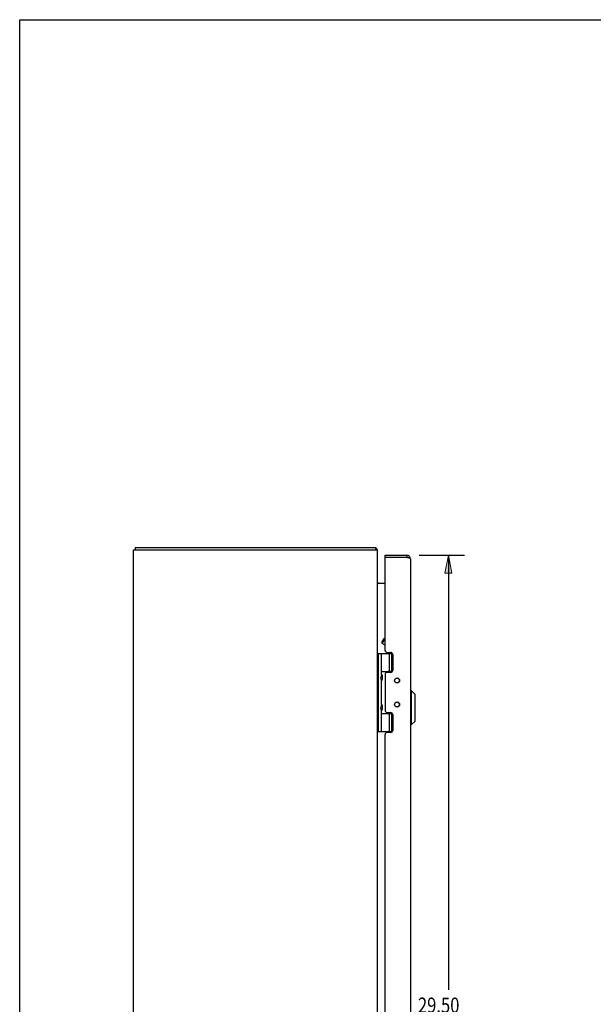
# Model space of a CAD drawing. Units: inches. Extents: x -45.6 to 54.1, y -26.8 to 37.8.
# Drawn here: x -45.6 to -26.8, y 5.5 to 37.8 of the extents above; entities that cross this region are included whole.
import ezdxf

# ---------------------------------------------------------------- set-up
doc = ezdxf.new("R2010")
doc.units = ezdxf.units.IN
doc.header["$MEASUREMENT"] = 0
doc.layers.add('DIMENSIONS', color=7, linetype='Continuous')

# ---------------------------------------------------------------- blocks, each defined once
blk = doc.blocks.new('block 33')
at = {"layer": 'DIMENSIONS', "color": 2, "insert": (-32.576, 5.221), "char_height": 0.49872, "attachment_point": 7}
blk.add_mtext('\\fMyriad Pro|b0|i0|c0|p34;\\W0.8;29.50', dxfattribs=at)
blk = doc.blocks.new('block 34')
at = {"layer": 'DIMENSIONS', "color": 2, "insert": (-32.377, 4.473), "char_height": 0.49872, "attachment_point": 7}
blk.add_mtext('\\fMyriad Pro|b0|i0|c0|p34;\\W0.8;DOOR', dxfattribs=at)
blk = doc.blocks.new('block 35')
at = {"layer": 'DIMENSIONS', "color": 2, "lineweight": 25}
blk.add_lwpolyline([(-32.53, 20.22), (-31.051, 20.22)], dxfattribs=at)
blk = doc.blocks.new('block 36')
at = {"layer": 'DIMENSIONS', "color": 2, "lineweight": 25}
blk.add_lwpolyline([(-32.53, -9.28), (-31.051, -9.28)], dxfattribs=at)
blk = doc.blocks.new('block 37')
at = {"layer": 'DIMENSIONS', "color": 2, "lineweight": 25}
blk.add_lwpolyline([(-31.579, 20.22), (-31.579, 5.969)], dxfattribs=at)
blk = doc.blocks.new('block 38')
at = {"layer": 'DIMENSIONS', "color": 2, "lineweight": 25}
blk.add_lwpolyline([(-31.579, -9.28), (-31.579, 4.224)], dxfattribs=at)
blk = doc.blocks.new('block 40')
at = {"layer": 'DIMENSIONS'}
h = blk.add_hatch(color=2, dxfattribs=at)
h.dxf.hatch_style = 2
h.paths.add_polyline_path([(-31.579, 20.22), (-31.696, 19.634), (-31.462, 19.634)])
at = {"layer": 'DIMENSIONS', "lineweight": 0}
blk.add_lwpolyline([(-31.579, 20.22), (-31.696, 19.634), (-31.462, 19.634), (-31.579, 20.22)], dxfattribs=at)
blk = doc.blocks.new('block 39')
at = {"layer": 'DIMENSIONS'}
blk.add_blockref('block 40', (0, 0), dxfattribs=at)
blk = doc.blocks.new('block 42')
at = {"layer": 'DIMENSIONS'}
h = blk.add_hatch(color=2, dxfattribs=at)
h.dxf.hatch_style = 2
h.paths.add_polyline_path([(-31.579, -9.28), (-31.462, -8.693), (-31.696, -8.693)])
at = {"layer": 'DIMENSIONS', "lineweight": 0}
blk.add_lwpolyline([(-31.579, -9.28), (-31.462, -8.693), (-31.696, -8.693), (-31.579, -9.28)], dxfattribs=at)
blk = doc.blocks.new('block 41')
at = {"layer": 'DIMENSIONS'}
blk.add_blockref('block 42', (0, 0), dxfattribs=at)
blk = doc.blocks.new('block 32')
at = {"layer": 'DIMENSIONS'}
for name in ['block 35', 'block 39', 'block 37', 'block 33', 'block 34', 'block 38', 'block 41', 'block 36']:
    blk.add_blockref(name, (0, 0), dxfattribs=at)
blk = doc.blocks.new('block 190')
at = {"color": 7, "lineweight": 25}
blk.add_lwpolyline([(-45.622, -26.77), (-45.622, 37.77)], dxfattribs=at)
blk = doc.blocks.new('block 192')
at = {"color": 7, "lineweight": 25}
blk.add_lwpolyline([(-45.622, 37.77), (54.122, 37.77)], dxfattribs=at)
blk = doc.blocks.new('block 1039')
at = {"color": 7, "lineweight": 25}
blk.add_lwpolyline([(-33.935, 20.44), (-33.96, 20.412)], dxfattribs=at)
blk = doc.blocks.new('block 1042')
at = {"color": 3, "lineweight": 25}
blk.add_lwpolyline([(-41.897, -9.455), (-41.897, 20.395)], dxfattribs=at)
blk = doc.blocks.new('block 1044')
at = {"color": 7, "lineweight": 25}
blk.add_lwpolyline([(-41.834, 20.395), (-41.834, 20.47)], dxfattribs=at)
blk = doc.blocks.new('block 1045')
at = {"color": 7, "lineweight": 25}
blk.add_lwpolyline([(-32.667, 14.785), (-32.785, 14.667)], dxfattribs=at)
blk = doc.blocks.new('block 1047')
at = {"color": 7, "lineweight": 25}
blk.add_lwpolyline([(-33.756, 17.359), (-33.683, 17.485)], dxfattribs=at)
blk = doc.blocks.new('block 1048')
at = {"color": 7, "lineweight": 25}
blk.add_lwpolyline([(-33.746, 17.324), (-33.649, 17.493)], dxfattribs=at)
blk = doc.blocks.new('block 1049')
at = {"color": 3, "lineweight": 25}
blk.add_lwpolyline([(-33.89, 19.295), (-33.89, 19.297), (-33.89, 19.3), (-33.891, 19.303), (-33.892, 19.305), (-33.893, 19.308), (-33.895, 19.311), (-33.896, 19.313)], dxfattribs=at)
blk = doc.blocks.new('block 1050')
at = {"color": 7, "lineweight": 25}
blk.add_lwpolyline([(-33.767, 16.309), (-33.796, 16.212)], dxfattribs=at)
blk = doc.blocks.new('block 1051')
at = {"color": 7, "lineweight": 25}
blk.add_lwpolyline([(-33.767, 15.325), (-33.796, 15.228)], dxfattribs=at)
blk = doc.blocks.new('block 1058')
at = {"color": 7, "lineweight": 25}
blk.add_lwpolyline([(-33.751, 15.3), (-33.751, 15.298)], dxfattribs=at)
blk = doc.blocks.new('block 1059')
at = {"color": 7, "lineweight": 25}
blk.add_lwpolyline([(-33.751, 16.284), (-33.751, 16.282)], dxfattribs=at)
blk = doc.blocks.new('block 1061')
at = {"color": 7, "lineweight": 25}
blk.add_lwpolyline([(-33.96, 20.395), (-33.96, 20.47)], dxfattribs=at)
blk = doc.blocks.new('block 1062')
at = {"color": 3, "lineweight": 25}
blk.add_lwpolyline([(-33.897, -9.455), (-33.897, 20.395)], dxfattribs=at)
blk = doc.blocks.new('block 1064')
at = {"color": 7, "lineweight": 25}
blk.add_lwpolyline([(-33.867, 14.44), (-33.867, 17)], dxfattribs=at)
blk = doc.blocks.new('block 1068')
at = {"color": 7, "lineweight": 25}
blk.add_lwpolyline([(-33.767, 14.44), (-33.767, 15.132)], dxfattribs=at)
blk = doc.blocks.new('block 1069')
at = {"color": 7, "lineweight": 25}
blk.add_lwpolyline([(-33.767, 15.325), (-33.767, 16.116)], dxfattribs=at)
blk = doc.blocks.new('block 1070')
at = {"color": 7, "lineweight": 25}
blk.add_lwpolyline([(-33.767, 16.309), (-33.767, 17)], dxfattribs=at)
blk = doc.blocks.new('block 1071')
at = {"color": 3, "lineweight": 25}
blk.add_lwpolyline([(-33.649, 16.315), (-33.649, 15.126)], dxfattribs=at)
blk = doc.blocks.new('block 1075')
at = {"color": 3, "lineweight": 25}
blk.add_lwpolyline([(-33.649, -3.406), (-33.649, 14.347)], dxfattribs=at)
blk = doc.blocks.new('block 1076')
at = {"color": 3, "lineweight": 25}
blk.add_lwpolyline([(-33.649, 17.094), (-33.649, 20.13)], dxfattribs=at)
blk = doc.blocks.new('block 1077')
at = {"color": 7, "lineweight": 25}
blk.add_lwpolyline([(-33.649, 20.145), (-33.649, 20.22)], dxfattribs=at)
blk = doc.blocks.new('block 1080')
at = {"color": 7, "lineweight": 25}
blk.add_lwpolyline([(-33.551, 15.035), (-33.551, 15.063)], dxfattribs=at)
blk = doc.blocks.new('block 1081')
at = {"color": 7, "lineweight": 25}
blk.add_lwpolyline([(-33.551, 16.378), (-33.551, 16.405)], dxfattribs=at)
blk = doc.blocks.new('block 1084')
at = {"color": 7, "lineweight": 25}
blk.add_lwpolyline([(-33.508, 14.44), (-33.508, 15.03)], dxfattribs=at)
blk = doc.blocks.new('block 1085')
at = {"color": 7, "lineweight": 25}
blk.add_lwpolyline([(-33.508, 16.41), (-33.508, 17)], dxfattribs=at)
blk = doc.blocks.new('block 1088')
at = {"color": 7, "lineweight": 25}
blk.add_lwpolyline([(-33.435, 14.44), (-33.435, 15.03)], dxfattribs=at)
blk = doc.blocks.new('block 1089')
at = {"color": 7, "lineweight": 25}
blk.add_lwpolyline([(-33.435, 16.41), (-33.435, 17)], dxfattribs=at)
blk = doc.blocks.new('block 1090')
at = {"color": 3, "lineweight": 25}
blk.add_lwpolyline([(-33.399, 16.968), (-33.399, 16.441)], dxfattribs=at)
blk = doc.blocks.new('block 1091')
at = {"color": 3, "lineweight": 25}
blk.add_lwpolyline([(-33.399, 15), (-33.399, 14.473)], dxfattribs=at)
blk = doc.blocks.new('block 1094')
at = {"color": 7, "lineweight": 25}
blk.add_lwpolyline([(-33.751, 16.282), (-33.751, 16.142)], dxfattribs=at)
blk = doc.blocks.new('block 1095')
at = {"color": 7, "lineweight": 25}
blk.add_lwpolyline([(-33.751, 15.298), (-33.751, 15.158)], dxfattribs=at)
blk = doc.blocks.new('block 1098')
at = {"color": 7, "lineweight": 25}
blk.add_lwpolyline([(-33.751, 16.142), (-33.751, 16.141)], dxfattribs=at)
blk = doc.blocks.new('block 1099')
at = {"color": 7, "lineweight": 25}
blk.add_lwpolyline([(-33.751, 15.158), (-33.751, 15.157)], dxfattribs=at)
blk = doc.blocks.new('block 1103')
at = {"color": 7, "lineweight": 25}
blk.add_lwpolyline([(-32.941, 20.22), (-32.941, 20.145)], dxfattribs=at)
blk = doc.blocks.new('block 1105')
at = {"color": 3, "lineweight": 25}
blk.add_lwpolyline([(-32.824, 20.103), (-32.824, -9.163)], dxfattribs=at)
blk = doc.blocks.new('block 1107')
at = {"color": 7, "lineweight": 25}
blk.add_lwpolyline([(-32.785, 14.667), (-32.785, 15.769)], dxfattribs=at)
blk = doc.blocks.new('block 1109')
at = {"color": 7, "lineweight": 25}
blk.add_lwpolyline([(-32.667, 14.785), (-32.667, 15.651)], dxfattribs=at)
blk = doc.blocks.new('block 1110')
at = {"color": 3, "lineweight": 25}
blk.add_lwpolyline([(-32.824, 20.103), (-32.824, 20.105), (-32.825, 20.106), (-32.825, 20.107), (-32.826, 20.109), (-32.828, 20.11), (-32.829, 20.111), (-32.831, 20.113), (-32.833, 20.114), (-32.836, 20.115), (-32.838, 20.117), (-32.841, 20.118), (-32.844, 20.119), (-32.847, 20.121), (-32.851, 20.122), (-32.855, 20.123), (-32.859, 20.125), (-32.863, 20.126), (-32.867, 20.127), (-32.872, 20.129), (-32.877, 20.13), (-32.882, 20.131), (-32.887, 20.133), (-32.892, 20.134), (-32.897, 20.135), (-32.903, 20.136), (-32.908, 20.138), (-32.914, 20.139), (-32.919, 20.14)], dxfattribs=at)
blk = doc.blocks.new('block 1113')
at = {"color": 7, "lineweight": 25}
blk.add_lwpolyline([(-33.767, 15.132), (-33.796, 15.228)], dxfattribs=at)
blk = doc.blocks.new('block 1117')
at = {"color": 7, "lineweight": 25}
blk.add_lwpolyline([(-33.767, 16.116), (-33.796, 16.212)], dxfattribs=at)
blk = doc.blocks.new('block 1118')
at = {"color": 7, "lineweight": 25}
blk.add_lwpolyline([(-33.756, 17.359), (-33.746, 17.324)], dxfattribs=at)
blk = doc.blocks.new('block 1120')
at = {"color": 3, "lineweight": 25}
blk.add_lwpolyline([(-33.89, 19.315), (-33.89, 19.314), (-33.89, 19.312), (-33.89, 19.31), (-33.892, 19.308), (-33.892, 19.307)], dxfattribs=at)
blk = doc.blocks.new('block 1121')
at = {"color": 3, "lineweight": 25}
blk.add_lwpolyline([(-33.462, 14.41), (-33.586, 14.41)], dxfattribs=at)
blk = doc.blocks.new('block 1122')
at = {"color": 7, "lineweight": 25}
blk.add_lwpolyline([(-33.897, 14.44), (-33.408, 14.44)], dxfattribs=at)
blk = doc.blocks.new('block 1123')
at = {"color": 7, "lineweight": 25}
blk.add_lwpolyline([(-32.785, 14.667), (-32.824, 14.667)], dxfattribs=at)
blk = doc.blocks.new('block 1126')
at = {"color": 7, "lineweight": 25}
blk.add_lwpolyline([(-33.767, 15.03), (-33.407, 15.03)], dxfattribs=at)
blk = doc.blocks.new('block 1127')
at = {"color": 7, "lineweight": 25}
blk.add_lwpolyline([(-33.41, 15.035), (-33.551, 15.035)], dxfattribs=at)
blk = doc.blocks.new('block 1128')
at = {"color": 3, "lineweight": 25}
blk.add_lwpolyline([(-33.586, 15.063), (-33.462, 15.063)], dxfattribs=at)
blk = doc.blocks.new('block 1129')
at = {"color": 7, "lineweight": 25}
blk.add_lwpolyline([(-32.785, 15.769), (-32.824, 15.769)], dxfattribs=at)
blk = doc.blocks.new('block 1130')
at = {"color": 7, "lineweight": 25}
blk.add_lwpolyline([(-32.667, 15.651), (-32.785, 15.769)], dxfattribs=at)
blk = doc.blocks.new('block 1131')
at = {"color": 3, "lineweight": 25}
blk.add_lwpolyline([(-33.947, 20.459), (-33.949, 20.462), (-33.952, 20.465), (-33.954, 20.468), (-33.956, 20.47), (-33.958, 20.47), (-33.96, 20.47)], dxfattribs=at)
blk = doc.blocks.new('block 1132')
at = {"color": 7, "lineweight": 25}
blk.add_lwpolyline([(-33.683, 17.485), (-33.649, 17.494)], dxfattribs=at)
blk = doc.blocks.new('block 1133')
at = {"color": 3, "lineweight": 25}
blk.add_lwpolyline([(-33.462, 16.378), (-33.586, 16.378)], dxfattribs=at)
blk = doc.blocks.new('block 1134')
at = {"color": 7, "lineweight": 25}
blk.add_lwpolyline([(-33.41, 16.405), (-33.551, 16.405)], dxfattribs=at)
blk = doc.blocks.new('block 1135')
at = {"color": 7, "lineweight": 25}
blk.add_lwpolyline([(-33.767, 16.41), (-33.407, 16.41)], dxfattribs=at)
blk = doc.blocks.new('block 1136')
at = {"color": 7, "lineweight": 25}
blk.add_lwpolyline([(-33.897, 17), (-33.408, 17)], dxfattribs=at)
blk = doc.blocks.new('block 1137')
at = {"color": 3, "lineweight": 25}
blk.add_lwpolyline([(-33.586, 17.031), (-33.462, 17.031)], dxfattribs=at)
blk = doc.blocks.new('block 1139')
at = {"color": 7, "lineweight": 25}
blk.add_lwpolyline([(-33.649, 17.268), (-33.746, 17.324)], dxfattribs=at)
blk = doc.blocks.new('block 1140')
at = {"color": 3, "lineweight": 25}
blk.add_lwpolyline([(-33.935, 20.44), (-33.938, 20.443), (-33.94, 20.446), (-33.943, 20.45), (-33.947, 20.459)], dxfattribs=at)
blk = doc.blocks.new('block 1141')
at = {"color": 3, "lineweight": 25}
blk.add_lwpolyline([(-33.649, 19.295), (-33.89, 19.295)], dxfattribs=at)
blk = doc.blocks.new('block 1142')
at = {"color": 3, "lineweight": 25}
blk.add_lwpolyline([(-32.919, 20.14), (-33.645, 20.14)], dxfattribs=at)
blk = doc.blocks.new('block 1143')
at = {"color": 7, "lineweight": 25}
blk.add_lwpolyline([(-32.941, 20.145), (-33.649, 20.145)], dxfattribs=at)
blk = doc.blocks.new('block 1144')
at = {"color": 3, "lineweight": 25}
blk.add_lwpolyline([(-33.649, 20.22), (-32.941, 20.22)], dxfattribs=at)
blk = doc.blocks.new('block 1145')
at = {"color": 3, "lineweight": 25}
blk.add_lwpolyline([(-41.897, 20.395), (-33.897, 20.395)], dxfattribs=at)
blk = doc.blocks.new('block 1146')
at = {"color": 3, "lineweight": 25}
blk.add_lwpolyline([(-41.834, 20.47), (-33.96, 20.47)], dxfattribs=at)
blk = doc.blocks.new('block 1319')
at = {"color": 3, "lineweight": 25}
blk.add_open_spline([(-33.905, 20.396), (-33.911, 20.412), (-33.922, 20.427), (-33.935, 20.44)], degree=3, dxfattribs=at)
blk = doc.blocks.new('block 1320')
at = {"color": 3, "lineweight": 25}
blk.add_open_spline([(-32.824, 20.103), (-32.824, 20.168), (-32.877, 20.22), (-32.941, 20.22)], degree=3, dxfattribs=at)
blk = doc.blocks.new('block 1321')
at = {"color": 7, "lineweight": 25}
blk.add_open_spline([(-33.767, 16.092), (-33.757, 16.106), (-33.751, 16.124), (-33.751, 16.141)], degree=3, dxfattribs=at)
blk = doc.blocks.new('block 1322')
at = {"color": 7, "lineweight": 25}
blk.add_open_spline([(-33.751, 16.284), (-33.751, 16.301), (-33.757, 16.319), (-33.767, 16.333)], degree=3, dxfattribs=at)
blk = doc.blocks.new('block 1323')
at = {"color": 7, "lineweight": 25}
blk.add_open_spline([(-33.767, 15.108), (-33.757, 15.122), (-33.751, 15.14), (-33.751, 15.157)], degree=3, dxfattribs=at)
blk = doc.blocks.new('block 1324')
at = {"color": 7, "lineweight": 25}
blk.add_open_spline([(-33.751, 15.3), (-33.751, 15.317), (-33.757, 15.335), (-33.767, 15.349)], degree=3, dxfattribs=at)
blk = doc.blocks.new('block 1325')
at = {"color": 3, "lineweight": 25}
blk.add_open_spline([(-33.176, 16.114), (-33.176, 16.16), (-33.213, 16.197), (-33.259, 16.197), (-33.305, 16.197), (-33.342, 16.16), (-33.342, 16.114), (-33.342, 16.068), (-33.305, 16.031), (-33.259, 16.031), (-33.213, 16.031), (-33.176, 16.068), (-33.176, 16.114), (-33.176, 16.114), (-33.176, 16.114), (-33.176, 16.114)], degree=3, knots=[0, 0, 0, 0, 1, 1, 1, 2, 2, 2, 3, 3, 3, 4, 4, 4, 5, 5, 5, 5], dxfattribs=at)
blk = doc.blocks.new('block 1326')
at = {"color": 3, "lineweight": 25}
blk.add_open_spline([(-33.176, 15.327), (-33.176, 15.373), (-33.213, 15.41), (-33.259, 15.41), (-33.305, 15.41), (-33.342, 15.373), (-33.342, 15.327), (-33.342, 15.281), (-33.305, 15.244), (-33.259, 15.244), (-33.213, 15.244), (-33.176, 15.281), (-33.176, 15.327), (-33.176, 15.327), (-33.176, 15.327), (-33.176, 15.327)], degree=3, knots=[0, 0, 0, 0, 1, 1, 1, 2, 2, 2, 3, 3, 3, 4, 4, 4, 5, 5, 5, 5], dxfattribs=at)
blk = doc.blocks.new('block 1327')
at = {"color": 7, "lineweight": 25}
blk.add_open_spline([(-33.183, 16.114), (-33.183, 16.158), (-33.218, 16.193), (-33.262, 16.193), (-33.306, 16.193), (-33.341, 16.158), (-33.341, 16.114), (-33.341, 16.07), (-33.306, 16.035), (-33.262, 16.035), (-33.218, 16.035), (-33.183, 16.07), (-33.183, 16.114), (-33.183, 16.114), (-33.183, 16.114), (-33.183, 16.114)], degree=3, knots=[0, 0, 0, 0, 1, 1, 1, 2, 2, 2, 3, 3, 3, 4, 4, 4, 5, 5, 5, 5], dxfattribs=at)
blk = doc.blocks.new('block 1328')
at = {"color": 7, "lineweight": 25}
blk.add_open_spline([(-33.183, 15.327), (-33.183, 15.371), (-33.218, 15.406), (-33.262, 15.406), (-33.306, 15.406), (-33.341, 15.371), (-33.341, 15.327), (-33.341, 15.283), (-33.306, 15.248), (-33.262, 15.248), (-33.218, 15.248), (-33.183, 15.283), (-33.183, 15.327), (-33.183, 15.327), (-33.183, 15.327), (-33.183, 15.327)], degree=3, knots=[0, 0, 0, 0, 1, 1, 1, 2, 2, 2, 3, 3, 3, 4, 4, 4, 5, 5, 5, 5], dxfattribs=at)
blk = doc.blocks.new('block 1329')
at = {"color": 3, "lineweight": 25}
blk.add_open_spline([(-33.586, 14.41), (-33.621, 14.41), (-33.649, 14.382), (-33.649, 14.347)], degree=3, dxfattribs=at)
blk = doc.blocks.new('block 1330')
at = {"color": 3, "lineweight": 25}
blk.add_open_spline([(-33.462, 14.41), (-33.427, 14.41), (-33.399, 14.438), (-33.399, 14.473)], degree=3, dxfattribs=at)
blk = doc.blocks.new('block 1331')
at = {"color": 3, "lineweight": 25}
blk.add_open_spline([(-33.399, 15), (-33.399, 15.035), (-33.427, 15.063), (-33.462, 15.063)], degree=3, dxfattribs=at)
blk = doc.blocks.new('block 1332')
at = {"color": 3, "lineweight": 25}
blk.add_open_spline([(-33.649, 15.126), (-33.649, 15.091), (-33.621, 15.063), (-33.586, 15.063)], degree=3, dxfattribs=at)
blk = doc.blocks.new('block 1333')
at = {"color": 3, "lineweight": 25}
blk.add_open_spline([(-33.586, 16.378), (-33.621, 16.378), (-33.649, 16.35), (-33.649, 16.315)], degree=3, dxfattribs=at)
blk = doc.blocks.new('block 1334')
at = {"color": 3, "lineweight": 25}
blk.add_open_spline([(-33.462, 16.378), (-33.427, 16.378), (-33.399, 16.406), (-33.399, 16.441)], degree=3, dxfattribs=at)
blk = doc.blocks.new('block 1335')
at = {"color": 3, "lineweight": 25}
blk.add_open_spline([(-33.399, 16.968), (-33.399, 17.003), (-33.427, 17.031), (-33.462, 17.031)], degree=3, dxfattribs=at)
blk = doc.blocks.new('block 1336')
at = {"color": 3, "lineweight": 25}
blk.add_open_spline([(-33.649, 17.094), (-33.649, 17.059), (-33.621, 17.031), (-33.586, 17.031)], degree=3, dxfattribs=at)
blk = doc.blocks.new('block 1337')
at = {"color": 7, "lineweight": 25}
blk.add_open_spline([(-32.921, 20.14), (-32.927, 20.144), (-32.934, 20.145), (-32.941, 20.145)], degree=3, dxfattribs=at)
blk = doc.blocks.new('block 1338')
at = {"color": 3, "lineweight": 25}
blk.add_open_spline([(-33.897, 19.337), (-33.897, 19.314), (-33.878, 19.295), (-33.855, 19.295)], degree=3, dxfattribs=at)
blk = doc.blocks.new('block 1339')
at = {"color": 3, "lineweight": 25}
blk.add_open_spline([(-33.645, 20.14), (-33.648, 20.138), (-33.649, 20.134), (-33.649, 20.13)], degree=3, dxfattribs=at)

msp = doc.modelspace()

# ---------------------------------------------------------------- block references
for name in ['block 190', 'block 192', 'block 1042', 'block 1145', 'block 1044', 'block 1146', 'block 1061', 'block 1131', 'block 1039', 'block 1140', 'block 1319', 'block 1062', 'block 1077', 'block 1144', 'block 1143', 'block 1339', 'block 1076', 'block 1142', 'block 1103', 'block 1320', 'block 1337', 'block 1110', 'block 1105', 'block 1338', 'block 1049', 'block 1120', 'block 1141', 'block 1047', 'block 1048', 'block 1132', 'block 1118', 'block 1139', 'block 1136', 'block 1064', 'block 1070', 'block 1336', 'block 1137', 'block 1085', 'block 1335', 'block 1089', 'block 1090', 'block 1050', 'block 1117', 'block 1135', 'block 1322', 'block 1321', 'block 1059', 'block 1094', 'block 1098', 'block 1333', 'block 1071', 'block 1133', 'block 1081', 'block 1134', 'block 1334', 'block 1325', 'block 1327', 'block 1069', 'block 1129', 'block 1107', 'block 1130', 'block 1109', 'block 1051', 'block 1113', 'block 1324', 'block 1058', 'block 1095', 'block 1326', 'block 1328', 'block 1323', 'block 1068', 'block 1126', 'block 1099', 'block 1332', 'block 1128', 'block 1080', 'block 1127', 'block 1084', 'block 1331', 'block 1088', 'block 1091', 'block 1123', 'block 1045', 'block 1122', 'block 1329', 'block 1075', 'block 1121', 'block 1330']:
    msp.add_blockref(name, (0, 0))
at = {"layer": 'DIMENSIONS'}
msp.add_blockref('block 32', (0, 0), dxfattribs=at)

doc.saveas('drawing.dxf')
